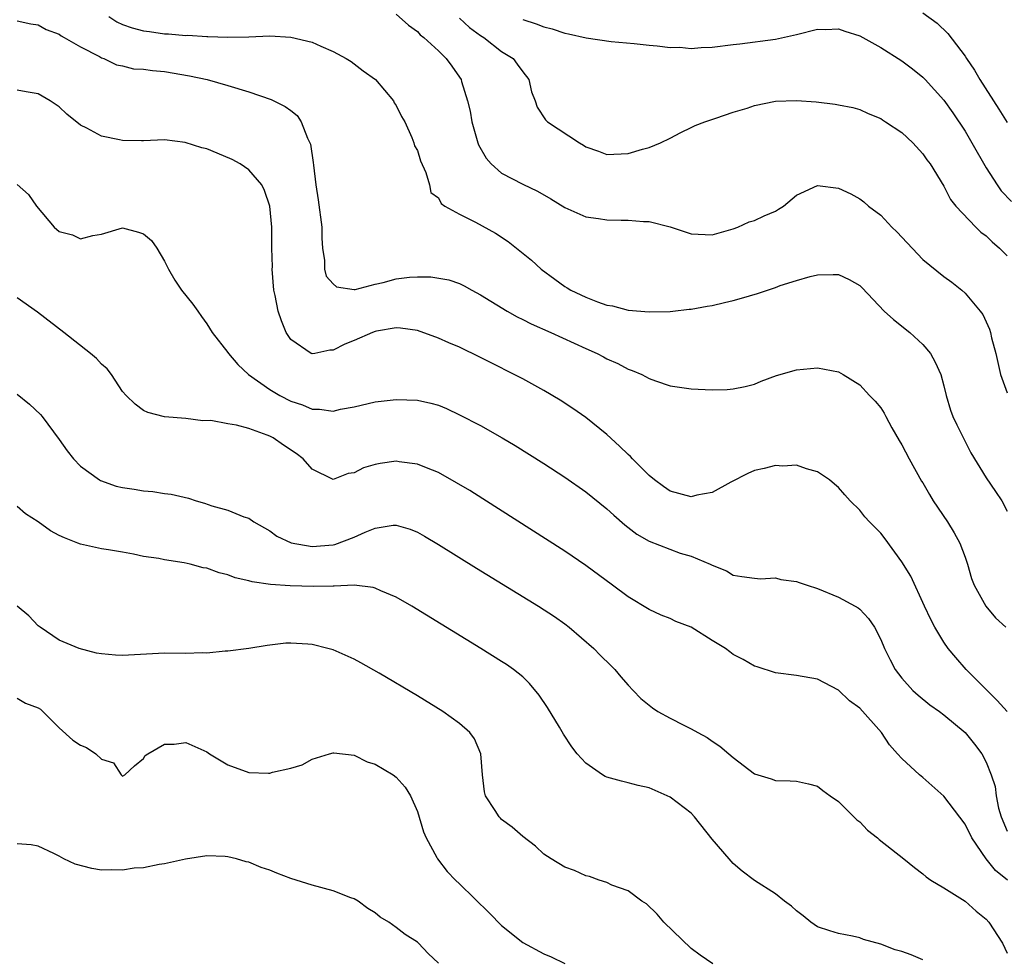
# Model space of a CAD drawing. Units: inches. Extents: x 2592000 to 2595000, y 1530000 to 1533000.
# Drawn here: x 2592133 to 2592227, y 1530428 to 1530517 of the extents above; entities that cross this region are included whole.
import ezdxf

# ---------------------------------------------------------------- set-up
doc = ezdxf.new("R2010")
doc.units = ezdxf.units.IN
doc.header["$MEASUREMENT"] = 0
doc.layers.add('LD25921530_2ft', color=123, linetype='Continuous')

msp = doc.modelspace()

# ---------------------------------------------------------------- linework, layer by layer
at = {"layer": 'LD25921530_2ft'}
for points, elevation in [([(2592141.703, 1530517), (2592142.471, 1530516.472), (2592143, 1530516.245), (2592143.92, 1530515.92), (2592145, 1530515.636), (2592145.568, 1530515.568), (2592147, 1530515.356), (2592147.359, 1530515.359), (2592149, 1530515.195), (2592149.215, 1530515.215), (2592151, 1530515.091), (2592151.107, 1530515.108), (2592153, 1530515.04), (2592155, 1530515.078), (2592157, 1530515.157), (2592159, 1530515.041), (2592161, 1530514.551), (2592161.821, 1530514.179), (2592163, 1530513.675), (2592164.245, 1530513), (2592164.707, 1530512.707), (2592165, 1530512.503), (2592165.846, 1530511.846), (2592167.015, 1530511), (2592168.737, 1530509), (2592168.81, 1530508.81), (2592169, 1530508.553), (2592169.506, 1530507.506), (2592169.798, 1530507), (2592170.487, 1530505.513), (2592170.669, 1530505), (2592170.713, 1530504.713), (2592171, 1530504.283), (2592171.29, 1530503.29), (2592171.804, 1530502.196), (2592172.142, 1530501), (2592172.286, 1530500.286), (2592173, 1530499.763), (2592173.244, 1530499.244), (2592173.604, 1530499), (2592175, 1530498.215), (2592176.531, 1530497.469), (2592178.409, 1530496.409), (2592179.614, 1530495.614), (2592180.418, 1530495), (2592181.842, 1530493.842), (2592182.763, 1530493), (2592184.067, 1530492.067), (2592185, 1530491.368), (2592185.234, 1530491.234), (2592185.579, 1530491), (2592187, 1530490.344), (2592188.09, 1530489.91), (2592189, 1530489.597), (2592189.534, 1530489.534), (2592191, 1530489.101), (2592193, 1530488.937), (2592195, 1530488.977), (2592195.251, 1530489), (2592196.807, 1530489.193), (2592197, 1530489.197), (2592198.502, 1530489.498), (2592199, 1530489.538), (2592200.165, 1530489.835), (2592201, 1530490.015), (2592201.765, 1530490.235), (2592203.295, 1530490.705), (2592205, 1530491.275), (2592205.438, 1530491.438), (2592207, 1530491.928), (2592208.3, 1530492.3), (2592209, 1530492.466), (2592210.491, 1530492.491), (2592211, 1530492.481), (2592212.007, 1530492.007), (2592213, 1530491.449), (2592213.227, 1530491.227), (2592215.322, 1530489), (2592216.208, 1530488.208), (2592217.768, 1530487), (2592219, 1530485.848), (2592219.724, 1530485), (2592220.179, 1530484.179), (2592220.714, 1530483), (2592221, 1530481.938), (2592221.22, 1530481), (2592221.62, 1530479.62), (2592221.851, 1530479), (2592222.211, 1530478.211), (2592223.549, 1530475.549), (2592225, 1530473.187), (2592225.897, 1530471.898), (2592226.492, 1530471), (2592227, 1530470.041)], 7810), ([(2592169, 1530517.212), (2592170.167, 1530516.167), (2592171, 1530515.562), (2592171.262, 1530515.262), (2592171.609, 1530515), (2592173, 1530513.739), (2592173.73, 1530513), (2592174.269, 1530512.268), (2592175, 1530511.231), (2592175.144, 1530511), (2592175.192, 1530510.808), (2592175.77, 1530509), (2592176.003, 1530508.003), (2592176.179, 1530507), (2592176.752, 1530505), (2592176.817, 1530504.817), (2592177.54, 1530503.54), (2592178.017, 1530503), (2592179, 1530502.13), (2592181, 1530501.066), (2592182.399, 1530500.399), (2592183.669, 1530499.669), (2592185, 1530498.869), (2592187, 1530497.981), (2592188.188, 1530497.812), (2592189, 1530497.672), (2592190.359, 1530497.641), (2592191, 1530497.646), (2592192.487, 1530497.513), (2592193, 1530497.514), (2592195, 1530497.018), (2592196.531, 1530496.531), (2592197, 1530496.366), (2592199, 1530496.264), (2592201, 1530496.838), (2592201.417, 1530497), (2592202.506, 1530497.494), (2592203, 1530497.628), (2592203.926, 1530498.074), (2592205, 1530498.522), (2592205.302, 1530498.698), (2592205.755, 1530499), (2592207, 1530500.041), (2592209, 1530500.956), (2592211, 1530500.7), (2592212.149, 1530500.149), (2592213, 1530499.67), (2592213.395, 1530499.395), (2592213.848, 1530499), (2592215, 1530498.118), (2592216.063, 1530497), (2592216.536, 1530496.537), (2592219, 1530493.935), (2592221, 1530492.317), (2592221.754, 1530491.754), (2592222.696, 1530491), (2592223, 1530490.725), (2592224.454, 1530489), (2592224.692, 1530488.692), (2592225.313, 1530487.313), (2592225.417, 1530487), (2592225.525, 1530486.475), (2592225.92, 1530485), (2592226.13, 1530484.13), (2592226.381, 1530483), (2592227, 1530481.254)], 7812), ([(2592175, 1530516.839), (2592175.934, 1530515.934), (2592177, 1530515.18), (2592177.311, 1530515), (2592179, 1530513.685), (2592180.088, 1530513), (2592180.482, 1530512.482), (2592181, 1530511.742), (2592181.582, 1530511), (2592181.851, 1530509.851), (2592182.175, 1530509), (2592182.377, 1530508.377), (2592183.167, 1530507.167), (2592183.341, 1530507), (2592186.408, 1530505), (2592186.787, 1530504.787), (2592187, 1530504.627), (2592188.214, 1530504.214), (2592189, 1530503.877), (2592191, 1530503.973), (2592192.384, 1530504.384), (2592193, 1530504.548), (2592194.078, 1530505), (2592195, 1530505.443), (2592196.006, 1530505.994), (2592197, 1530506.449), (2592197.366, 1530506.635), (2592198.31, 1530507), (2592199.325, 1530507.325), (2592201, 1530507.909), (2592202.303, 1530508.303), (2592203, 1530508.554), (2592205, 1530508.946), (2592207, 1530509.015), (2592208.878, 1530508.878), (2592210.674, 1530508.674), (2592211, 1530508.599), (2592212.345, 1530508.345), (2592213, 1530508.149), (2592213.797, 1530507.797), (2592215, 1530507.302), (2592215.17, 1530507.17), (2592215.455, 1530507), (2592217, 1530505.972), (2592218.031, 1530505), (2592219, 1530503.966), (2592219.381, 1530503.381), (2592219.683, 1530503), (2592221, 1530500.879), (2592221.626, 1530499.625), (2592222.123, 1530499), (2592224.016, 1530497), (2592224.516, 1530496.516), (2592225, 1530496.158), (2592225.594, 1530495.594), (2592226.264, 1530495), (2592227, 1530494.253)], 7814), ([(2592181, 1530516.719), (2592182.288, 1530516.288), (2592183, 1530516.007), (2592183.81, 1530515.81), (2592185, 1530515.396), (2592185.362, 1530515.363), (2592187.027, 1530514.973), (2592189.387, 1530514.613), (2592191.583, 1530514.416), (2592193, 1530514.263), (2592193.778, 1530514.222), (2592195, 1530514.054), (2592195.93, 1530514.07), (2592197, 1530513.957), (2592197.946, 1530514.054), (2592199, 1530514.074), (2592201, 1530514.33), (2592201.613, 1530514.387), (2592205, 1530514.846), (2592207, 1530515.288), (2592209, 1530515.776), (2592209.767, 1530515.768), (2592211, 1530515.81), (2592211.589, 1530515.589), (2592213, 1530515.155), (2592215, 1530514.051), (2592217, 1530512.791), (2592218.029, 1530512.029), (2592219, 1530511.23), (2592219.228, 1530511), (2592221, 1530509.04), (2592221.844, 1530507.844), (2592223, 1530506.111), (2592223.653, 1530505), (2592225, 1530502.613), (2592226.05, 1530501), (2592226.447, 1530500.447), (2592227.424, 1530499.424)], 7816), ([(2592219, 1530517.33), (2592220.351, 1530516.351), (2592221.377, 1530515.377), (2592223, 1530513.226), (2592223.138, 1530513), (2592223.894, 1530511.894), (2592224.406, 1530511), (2592226.206, 1530508.206), (2592227, 1530506.934)], 7818), ([(2592133, 1530516.586), (2592134.307, 1530516.307), (2592135, 1530516.214), (2592135.763, 1530515.763), (2592137, 1530515.316), (2592137.162, 1530515.163), (2592137.469, 1530515), (2592139, 1530514.115), (2592140.81, 1530513.19), (2592141, 1530513.075), (2592141.229, 1530513), (2592142.416, 1530512.416), (2592143, 1530512.297), (2592144.033, 1530512.033), (2592145, 1530511.994), (2592145.851, 1530511.851), (2592147, 1530511.759), (2592149.356, 1530511.356), (2592151.051, 1530511), (2592153, 1530510.439), (2592155, 1530509.84), (2592157.128, 1530509.128), (2592158.461, 1530508.461), (2592159, 1530508.07), (2592159.59, 1530507.59), (2592159.955, 1530507), (2592160.571, 1530505.429), (2592160.803, 1530505), (2592160.858, 1530504.858), (2592161.12, 1530503.12), (2592161.125, 1530502.875), (2592161.355, 1530501), (2592161.589, 1530499.589), (2592161.918, 1530497), (2592161.933, 1530495.933), (2592161.997, 1530495), (2592162.189, 1530493.812), (2592162.191, 1530493), (2592162.347, 1530492.347), (2592163, 1530491.618), (2592163.334, 1530491.334), (2592165, 1530491.081), (2592165.088, 1530491.088), (2592167, 1530491.573), (2592167.749, 1530491.749), (2592169, 1530492.084), (2592170.238, 1530492.238), (2592171, 1530492.281), (2592172.284, 1530492.284), (2592174, 1530492), (2592175, 1530491.635), (2592175.435, 1530491.435), (2592176.168, 1530491), (2592177, 1530490.558), (2592179.525, 1530489), (2592180.463, 1530488.463), (2592181, 1530488.218), (2592181.802, 1530487.802), (2592183.671, 1530487), (2592187, 1530485.464), (2592188.077, 1530485), (2592188.679, 1530484.679), (2592189, 1530484.485), (2592190.041, 1530484.041), (2592191, 1530483.498), (2592191.38, 1530483.38), (2592192.322, 1530483), (2592193, 1530482.623), (2592193.602, 1530482.398), (2592195, 1530481.938), (2592197, 1530481.642), (2592199, 1530481.561), (2592200.409, 1530481.591), (2592201, 1530481.628), (2592202.129, 1530481.871), (2592203, 1530482.088), (2592203.637, 1530482.363), (2592205.1, 1530482.899), (2592207, 1530483.441), (2592209, 1530483.642), (2592211, 1530483.246), (2592211.416, 1530483), (2592213, 1530482.007), (2592213.937, 1530481), (2592214.471, 1530480.471), (2592215, 1530479.841), (2592215.334, 1530479.334), (2592215.484, 1530479), (2592216.056, 1530477.944), (2592216.733, 1530476.733), (2592217, 1530476.308), (2592217.706, 1530475), (2592218.883, 1530472.883), (2592219, 1530472.707), (2592219.617, 1530471.617), (2592219.987, 1530471), (2592221.353, 1530469), (2592221.965, 1530467.965), (2592222.498, 1530467), (2592223, 1530465.663), (2592223.224, 1530465), (2592223.627, 1530463.627), (2592223.856, 1530463), (2592224.993, 1530460.992), (2592225.901, 1530459.901), (2592226.875, 1530459)], 7808), ([(2592226.999, 1530451), (2592226.06, 1530452.06), (2592225.089, 1530453), (2592225, 1530453.105), (2592223.098, 1530455), (2592222.127, 1530456.127), (2592221.416, 1530457), (2592221, 1530457.58), (2592220.146, 1530459), (2592219.745, 1530459.745), (2592219.148, 1530461), (2592217.858, 1530463.858), (2592217, 1530465.21), (2592215.411, 1530467.411), (2592215, 1530467.935), (2592214.461, 1530468.461), (2592213.94, 1530469), (2592213.499, 1530469.5), (2592213, 1530470.12), (2592212.088, 1530471), (2592211.575, 1530471.575), (2592211, 1530472.263), (2592210.593, 1530472.592), (2592210.149, 1530473), (2592209, 1530473.757), (2592207.957, 1530474.043), (2592207, 1530474.386), (2592205.707, 1530474.293), (2592205, 1530474.359), (2592203.937, 1530474.063), (2592203, 1530473.879), (2592202.391, 1530473.609), (2592200.771, 1530472.771), (2592199, 1530471.804), (2592197.53, 1530471.53), (2592197, 1530471.394), (2592195, 1530471.921), (2592194.363, 1530472.363), (2592193.506, 1530473), (2592193, 1530473.418), (2592191.427, 1530475), (2592191.225, 1530475.225), (2592191, 1530475.418), (2592190.207, 1530476.208), (2592189, 1530477.312), (2592187, 1530478.925), (2592185.772, 1530479.772), (2592184.563, 1530480.563), (2592183, 1530481.487), (2592181, 1530482.579), (2592180.199, 1530483), (2592178.07, 1530484.07), (2592177, 1530484.626), (2592175, 1530485.603), (2592174, 1530486), (2592173, 1530486.465), (2592171, 1530487.169), (2592169.405, 1530487.405), (2592169, 1530487.431), (2592167.129, 1530487.129), (2592167, 1530487.096), (2592166.735, 1530487), (2592165, 1530486.234), (2592164.122, 1530485.878), (2592163, 1530485.302), (2592162.701, 1530485.299), (2592161.27, 1530485), (2592161, 1530484.956), (2592160.902, 1530485), (2592159, 1530486.312), (2592158.717, 1530486.717), (2592158.555, 1530487), (2592158.086, 1530488.086), (2592157.778, 1530489), (2592157.499, 1530490.501), (2592157.383, 1530491), (2592157.222, 1530493), (2592157.233, 1530493.233), (2592157.189, 1530495), (2592157.173, 1530497), (2592157.003, 1530498.997), (2592156.472, 1530500.472), (2592156.229, 1530501), (2592155, 1530502.435), (2592154.18, 1530503), (2592153.402, 1530503.402), (2592152.005, 1530504.005), (2592151, 1530504.413), (2592150.534, 1530504.534), (2592148.955, 1530505.045), (2592147, 1530505.269), (2592145, 1530505.201), (2592144.818, 1530505.182), (2592143, 1530505.234), (2592142.72, 1530505.279), (2592141, 1530505.644), (2592139.614, 1530506.386), (2592139, 1530506.678), (2592137.729, 1530507.728), (2592137, 1530508.405), (2592136.139, 1530509), (2592135, 1530509.643), (2592133.853, 1530509.853), (2592133, 1530509.985)], 7806), ([(2592133, 1530501.057), (2592134.087, 1530500.087), (2592134.829, 1530499), (2592136.512, 1530497), (2592137, 1530496.593), (2592138.249, 1530496.249), (2592139, 1530495.873), (2592140.188, 1530496.188), (2592141, 1530496.317), (2592143, 1530496.916), (2592144.528, 1530496.528), (2592145, 1530496.367), (2592145.739, 1530495.739), (2592146.265, 1530495), (2592147, 1530493.765), (2592147.353, 1530493), (2592147.965, 1530491.965), (2592148.605, 1530491), (2592149.673, 1530489.673), (2592150.138, 1530489), (2592150.517, 1530488.517), (2592151, 1530487.807), (2592151.503, 1530487), (2592153, 1530485.1), (2592153.063, 1530485), (2592153.949, 1530483.949), (2592154.963, 1530483), (2592157, 1530481.578), (2592157.944, 1530481), (2592159, 1530480.47), (2592160.107, 1530480.107), (2592161, 1530479.708), (2592161.719, 1530479.719), (2592163, 1530479.517), (2592163.709, 1530479.709), (2592165, 1530479.917), (2592167, 1530480.405), (2592169, 1530480.633), (2592171, 1530480.574), (2592172.278, 1530480.278), (2592173, 1530480.078), (2592173.759, 1530479.759), (2592175, 1530479.187), (2592177, 1530478.144), (2592179.056, 1530477), (2592180.271, 1530476.272), (2592183, 1530474.547), (2592185, 1530473.253), (2592187, 1530471.867), (2592189, 1530470.254), (2592189.645, 1530469.646), (2592190.715, 1530468.715), (2592191.844, 1530467.844), (2592193, 1530467.185), (2592195.967, 1530466.033), (2592197, 1530465.755), (2592198.813, 1530465), (2592198.939, 1530464.939), (2592199, 1530464.886), (2592200.361, 1530464.361), (2592201, 1530463.95), (2592201.809, 1530463.81), (2592203, 1530463.679), (2592203.592, 1530463.592), (2592205, 1530463.682), (2592205.527, 1530463.527), (2592207, 1530463.363), (2592207.257, 1530463.257), (2592208.004, 1530463), (2592209, 1530462.682), (2592211, 1530461.864), (2592212.58, 1530461), (2592212.84, 1530460.84), (2592213, 1530460.709), (2592213.827, 1530459.827), (2592214.392, 1530459), (2592215, 1530457.845), (2592215.359, 1530457), (2592215.896, 1530455.896), (2592216.37, 1530455), (2592217, 1530454.183), (2592218.062, 1530453), (2592218.548, 1530452.548), (2592219.651, 1530451.651), (2592220.572, 1530451), (2592221, 1530450.674), (2592223, 1530449.024), (2592223.907, 1530447.907), (2592224.594, 1530447), (2592225, 1530446.182), (2592225.483, 1530445), (2592225.869, 1530443.869), (2592225.96, 1530443), (2592226.189, 1530441.811), (2592226.433, 1530441), (2592227, 1530439.652)], 7804), ([(2592227.042, 1530435), (2592225.891, 1530435.892), (2592225.016, 1530437), (2592223.653, 1530439), (2592223, 1530440.322), (2592221, 1530442.971), (2592219, 1530444.741), (2592218.676, 1530445), (2592217, 1530446.527), (2592216.601, 1530447), (2592215.846, 1530447.846), (2592215.069, 1530449), (2592213, 1530451.325), (2592212.027, 1530452.027), (2592211, 1530453.032), (2592209, 1530454.07), (2592207, 1530454.431), (2592205, 1530454.689), (2592203.259, 1530455.259), (2592203, 1530455.317), (2592201.935, 1530455.935), (2592201, 1530456.43), (2592200.663, 1530456.663), (2592200.259, 1530457), (2592199, 1530457.758), (2592197.011, 1530459), (2592195.541, 1530459.541), (2592195, 1530459.82), (2592194.142, 1530460.142), (2592193, 1530460.674), (2592191, 1530461.876), (2592189.523, 1530463), (2592187, 1530464.878), (2592185, 1530466.229), (2592177.206, 1530471.206), (2592175.977, 1530471.977), (2592174.729, 1530472.729), (2592173, 1530473.683), (2592171.874, 1530474.126), (2592171, 1530474.498), (2592169.275, 1530474.725), (2592169, 1530474.773), (2592167.458, 1530474.543), (2592167, 1530474.455), (2592165.873, 1530474.127), (2592165, 1530473.656), (2592164.413, 1530473.587), (2592163, 1530473.031), (2592161, 1530474.021), (2592160.155, 1530475), (2592159.489, 1530475.489), (2592158.296, 1530476.296), (2592157.297, 1530477), (2592157, 1530477.154), (2592156.745, 1530477.255), (2592155, 1530477.859), (2592153.811, 1530478.189), (2592153, 1530478.309), (2592151.38, 1530478.62), (2592150.618, 1530478.618), (2592149, 1530478.815), (2592147, 1530478.986), (2592145.391, 1530479.391), (2592145, 1530479.585), (2592144.198, 1530480.198), (2592143.345, 1530481), (2592143, 1530481.395), (2592141.952, 1530483), (2592141.544, 1530483.544), (2592141, 1530483.99), (2592140.53, 1530484.53), (2592139.961, 1530485), (2592137.44, 1530487), (2592134.93, 1530488.93), (2592133, 1530490.295)], 7802), ([(2592133, 1530481.131), (2592134.174, 1530480.174), (2592135.207, 1530479.207), (2592135.377, 1530479), (2592137, 1530476.827), (2592137.75, 1530475.75), (2592138.347, 1530475), (2592139, 1530474.308), (2592140.807, 1530473), (2592140.927, 1530472.927), (2592142.412, 1530472.412), (2592143, 1530472.278), (2592144.107, 1530472.107), (2592145, 1530471.943), (2592145.892, 1530471.892), (2592147, 1530471.714), (2592147.629, 1530471.629), (2592149.253, 1530471.253), (2592149.986, 1530471), (2592150.78, 1530470.78), (2592151.476, 1530470.524), (2592153, 1530470.134), (2592154.52, 1530469.481), (2592155, 1530469.359), (2592155.462, 1530469), (2592157, 1530468.15), (2592157.64, 1530467.64), (2592159.025, 1530467.025), (2592161, 1530466.674), (2592163, 1530466.825), (2592163.147, 1530466.852), (2592165, 1530467.544), (2592166.041, 1530468.041), (2592167, 1530468.415), (2592168.694, 1530468.694), (2592169, 1530468.701), (2592170.313, 1530468.313), (2592171, 1530468.035), (2592171.663, 1530467.663), (2592173, 1530466.87), (2592176.615, 1530464.615), (2592182.499, 1530461), (2592184.01, 1530460.01), (2592185, 1530459.324), (2592185.429, 1530459), (2592187.769, 1530457), (2592188.362, 1530456.362), (2592189.365, 1530455.365), (2592189.761, 1530455), (2592190.311, 1530454.311), (2592191, 1530453.516), (2592191.483, 1530453), (2592192.23, 1530452.23), (2592193, 1530451.595), (2592193.338, 1530451.339), (2592193.839, 1530451), (2592195, 1530450.36), (2592196.296, 1530449.704), (2592197, 1530449.366), (2592197.643, 1530449), (2592198.529, 1530448.528), (2592199, 1530448.188), (2592199.717, 1530447.717), (2592200.587, 1530447), (2592201, 1530446.633), (2592203, 1530445.099), (2592204.598, 1530444.597), (2592205, 1530444.444), (2592206.409, 1530444.409), (2592207, 1530444.377), (2592208.134, 1530444.134), (2592209, 1530443.913), (2592209.51, 1530443.509), (2592210.209, 1530443), (2592211, 1530442.452), (2592212.732, 1530440.732), (2592213, 1530440.517), (2592213.748, 1530439.748), (2592214.68, 1530439), (2592214.841, 1530438.84), (2592217.204, 1530437), (2592218.195, 1530436.195), (2592219, 1530435.578), (2592219.301, 1530435.301), (2592219.767, 1530435), (2592221, 1530434.276), (2592223, 1530432.988), (2592224.054, 1530432.053), (2592225, 1530431.294), (2592225.262, 1530431), (2592226.548, 1530429), (2592227, 1530428.067)], 7800), ([(2592219, 1530427.44), (2592217.887, 1530427.887), (2592217, 1530428.207), (2592216.381, 1530428.381), (2592215, 1530428.904), (2592213.36, 1530429.36), (2592213, 1530429.521), (2592212.318, 1530429.681), (2592211, 1530429.932), (2592210.177, 1530430.177), (2592209, 1530430.573), (2592208.373, 1530431), (2592207.618, 1530431.618), (2592207, 1530432.082), (2592206.528, 1530432.528), (2592205.868, 1530433), (2592205, 1530433.686), (2592203, 1530434.972), (2592201.844, 1530435.844), (2592201, 1530436.562), (2592200.784, 1530436.784), (2592200.616, 1530437), (2592199, 1530438.876), (2592197.321, 1530441), (2592197, 1530441.337), (2592195, 1530442.882), (2592193, 1530443.748), (2592191.975, 1530443.975), (2592191, 1530444.235), (2592190.377, 1530444.377), (2592189, 1530444.767), (2592188.837, 1530444.837), (2592188.572, 1530445), (2592187, 1530446.093), (2592186.188, 1530447), (2592185.662, 1530447.662), (2592184.863, 1530448.863), (2592184.499, 1530449.502), (2592183.37, 1530451.37), (2592182.564, 1530452.564), (2592181.662, 1530453.662), (2592181, 1530454.288), (2592180.112, 1530455), (2592179.459, 1530455.46), (2592179, 1530455.763), (2592177.031, 1530457), (2592170.469, 1530461), (2592169, 1530461.853), (2592167.526, 1530462.474), (2592167, 1530462.721), (2592166.791, 1530462.791), (2592165, 1530462.985), (2592163.1, 1530462.9), (2592163, 1530462.913), (2592161.133, 1530462.867), (2592158.936, 1530462.935), (2592157.064, 1530463.064), (2592155.318, 1530463.318), (2592155, 1530463.408), (2592153.705, 1530463.705), (2592153, 1530463.987), (2592152.165, 1530464.165), (2592151, 1530464.629), (2592150.653, 1530464.653), (2592149.424, 1530465), (2592148.868, 1530465.132), (2592147, 1530465.392), (2592146.465, 1530465.534), (2592145, 1530465.732), (2592144.045, 1530465.955), (2592143, 1530466.14), (2592141.66, 1530466.339), (2592141, 1530466.462), (2592139, 1530466.888), (2592138.756, 1530467), (2592137.481, 1530467.481), (2592137, 1530467.715), (2592136.165, 1530468.165), (2592135, 1530469.024), (2592133.784, 1530469.784), (2592133, 1530470.473)], 7798), ([(2592199.053, 1530427.053), (2592197.862, 1530427.862), (2592197, 1530428.504), (2592194.394, 1530431), (2592193.761, 1530431.761), (2592192.747, 1530432.747), (2592192.31, 1530433), (2592191, 1530433.974), (2592189.479, 1530434.52), (2592189, 1530434.76), (2592188.249, 1530435), (2592187.336, 1530435.337), (2592187, 1530435.407), (2592185.91, 1530435.91), (2592185, 1530436.239), (2592183.689, 1530437), (2592183, 1530437.472), (2592182.203, 1530438.203), (2592181, 1530439.134), (2592180.008, 1530440.008), (2592179, 1530440.759), (2592178.878, 1530440.878), (2592178.764, 1530441), (2592178.389, 1530441.611), (2592177.476, 1530443), (2592177.383, 1530443.382), (2592177.184, 1530445), (2592177.016, 1530447), (2592176.42, 1530448.42), (2592175.969, 1530449), (2592175, 1530449.88), (2592173.416, 1530451), (2592171, 1530452.484), (2592167.363, 1530454.636), (2592165.629, 1530455.629), (2592165, 1530455.971), (2592163, 1530456.866), (2592162.509, 1530457), (2592161, 1530457.363), (2592160.594, 1530457.406), (2592159, 1530457.493), (2592158.522, 1530457.478), (2592156.726, 1530457.274), (2592155, 1530456.99), (2592153, 1530456.731), (2592152.734, 1530456.734), (2592151, 1530456.557), (2592150.567, 1530456.567), (2592149, 1530456.523), (2592147, 1530456.539), (2592143, 1530456.324), (2592142.341, 1530456.341), (2592141, 1530456.472), (2592140.547, 1530456.547), (2592138.897, 1530457), (2592137, 1530457.786), (2592135.181, 1530459), (2592135.08, 1530459.08), (2592135, 1530459.148), (2592134.092, 1530460.092), (2592133.014, 1530461.014)], 7796), ([(2592133, 1530452.264), (2592133.797, 1530451.797), (2592135, 1530451.351), (2592135.212, 1530451.212), (2592135.445, 1530451), (2592137, 1530449.464), (2592138.296, 1530448.296), (2592139, 1530447.815), (2592139.593, 1530447.593), (2592140.478, 1530447), (2592141, 1530446.488), (2592142.136, 1530446.135), (2592142.879, 1530445), (2592143, 1530444.861), (2592143.206, 1530445), (2592144.15, 1530445.851), (2592145, 1530446.541), (2592145.162, 1530446.839), (2592145.39, 1530447), (2592147, 1530447.889), (2592147.915, 1530447.915), (2592149, 1530448.047), (2592151, 1530447.184), (2592151.254, 1530447), (2592153, 1530445.928), (2592155, 1530445.222), (2592156.851, 1530445.149), (2592157, 1530445.154), (2592157.233, 1530445.234), (2592159, 1530445.608), (2592160.06, 1530445.94), (2592161, 1530446.472), (2592162.667, 1530447), (2592163, 1530447.089), (2592163.068, 1530447.068), (2592165, 1530446.846), (2592166.233, 1530446.233), (2592167, 1530445.996), (2592168.689, 1530445), (2592169, 1530444.759), (2592169.826, 1530443.826), (2592170.333, 1530443), (2592171, 1530441.51), (2592171.59, 1530439.59), (2592171.847, 1530439), (2592172.845, 1530437.154), (2592172.917, 1530437), (2592173.814, 1530435.815), (2592174.605, 1530435), (2592175, 1530434.636), (2592177.855, 1530431.855), (2592179, 1530430.69), (2592181, 1530429.06), (2592183, 1530428.002), (2592183.719, 1530427.718), (2592185, 1530427.082)], 7794), ([(2592173, 1530427.112), (2592172.02, 1530428.02), (2592171.112, 1530429), (2592171, 1530429.097), (2592169.826, 1530429.826), (2592169, 1530430.509), (2592168.295, 1530431), (2592167.476, 1530431.476), (2592167, 1530431.881), (2592166.298, 1530432.298), (2592165.367, 1530433), (2592165, 1530433.208), (2592164.683, 1530433.318), (2592163, 1530433.966), (2592161, 1530434.514), (2592159, 1530435.142), (2592157.654, 1530435.654), (2592157, 1530435.926), (2592156.18, 1530436.18), (2592155, 1530436.693), (2592154.732, 1530436.732), (2592153.824, 1530437), (2592153, 1530437.208), (2592152.749, 1530437.251), (2592151, 1530437.306), (2592148.973, 1530436.973), (2592147, 1530436.525), (2592146.49, 1530436.49), (2592145, 1530436.17), (2592144.121, 1530436.121), (2592143, 1530435.928), (2592141.96, 1530435.96), (2592141, 1530435.946), (2592140.092, 1530436.092), (2592138.497, 1530436.497), (2592137.429, 1530437), (2592137, 1530437.254), (2592136.484, 1530437.515), (2592135, 1530438.229), (2592134.338, 1530438.338), (2592133, 1530438.449)], 7792)]:
    msp.add_lwpolyline(points, dxfattribs=dict(at, elevation=elevation))

doc.saveas('drawing.dxf')
